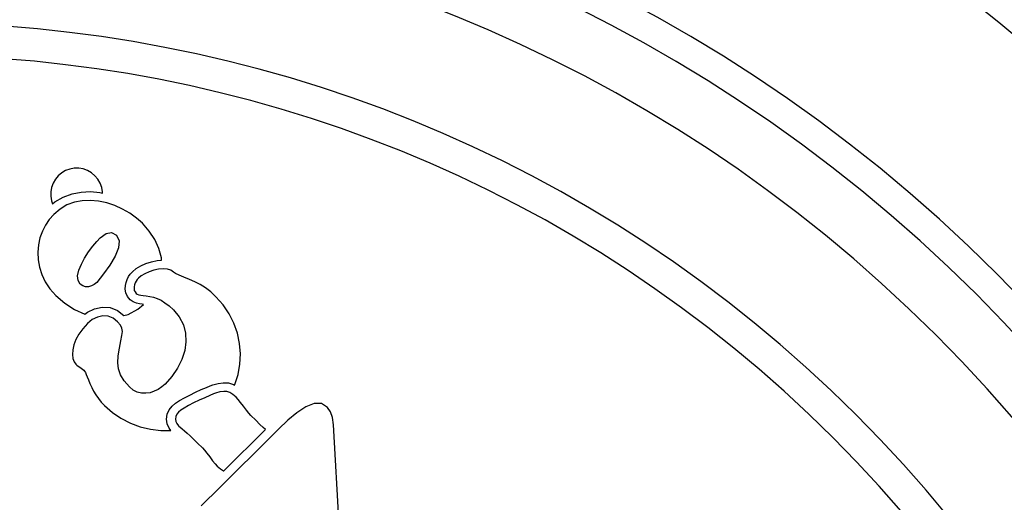
# Model space of a CAD drawing. Extents: x 7866 to 20245, y 901 to 3503.
# Drawn here: x 9822 to 9826, y 1484 to 1486 of the extents above; entities that cross this region are included whole.
import ezdxf

# ---------------------------------------------------------------- set-up
doc = ezdxf.new("R2010")
doc.units = 0
doc.header["$LTSCALE"] = 15
doc.header["$MEASUREMENT"] = 0
doc.linetypes.add('ACAD_ISO04W100', pattern=[30.5, 24, -3, 0.5, -3])
for name, color, linetype in [('AM_VIS', 3, 'CONTINUOUS'), ('OK', 7, 'CONTINUOUS'), ('OSI', 7, 'CONTINUOUS'), ('вода', 7, 'CONTINUOUS')]:
    doc.layers.add(name, color=color, linetype=linetype)

# ---------------------------------------------------------------- blocks, each defined once
blk = doc.blocks.new('gorki')
at = {"layer": 'AM_VIS', "color": 2}
for p, q in [((-1459.18, 5132.17), (-1460.38, 5131.16)), ((-1457.86, 5132.93), (-1459.18, 5132.17)), ((-1456.41, 5133.45), (-1457.86, 5132.93)), ((-1454.9, 5133.73), (-1456.41, 5133.45)), ((-1453.38, 5133.73), (-1454.9, 5133.73)), ((-1451.86, 5133.48), (-1453.38, 5133.73)), ((-1450.41, 5132.96), (-1451.86, 5133.48)), ((-1449.08, 5132.2), (-1450.41, 5132.96)), ((-1447.87, 5131.18), (-1449.08, 5132.2)), ((-1462.15, 5128.65), (-1462.67, 5127.19)), ((-1461.38, 5129.97), (-1462.15, 5128.65)), ((-1460.38, 5131.16), (-1461.38, 5129.97)), ((-1446.84, 5129.95), (-1447.87, 5131.18)), ((-1446.06, 5128.62), (-1446.84, 5129.95)), ((-1445.55, 5127.16), (-1446.06, 5128.62)), ((-1462.94, 5125.68), (-1462.95, 5124.16)), ((-1462.67, 5127.19), (-1462.94, 5125.68)), ((-1458.71, 5123.89), (-1455.68, 5125)), ((-1455.68, 5125), (-1452.55, 5125.59)), ((-1452.55, 5125.59), (-1449.38, 5125.73)), ((-1449.38, 5125.73), (-1446.18, 5125.43)), ((-1446.18, 5125.43), (-1445.29, 5125.24)), ((-1445.29, 5125.64), (-1445.55, 5127.16)), ((-1445.29, 5125.24), (-1445.29, 5125.64)), ((-1462.95, 5124.16), (-1462.69, 5122.64)), ((-1462.69, 5122.64), (-1462.31, 5121.57)), ((-1462.31, 5121.57), (-1461.52, 5122.24)), ((-1461.52, 5122.24), (-1458.71, 5123.89)), ((-1454.88, 5122.1), (-1457.42, 5121.17)), ((-1452.21, 5122.6), (-1454.88, 5122.1)), ((-1449.46, 5122.72), (-1452.21, 5122.6)), ((-1446.63, 5122.46), (-1449.46, 5122.72)), ((-1443.79, 5121.86), (-1446.63, 5122.46)), ((-1441.05, 5120.96), (-1443.79, 5121.86)), ((-1461.94, 5117.94), (-1463.45, 5116.22)), ((-1459.77, 5119.78), (-1461.94, 5117.94)), ((-1457.42, 5121.17), (-1459.77, 5119.78)), ((-1438.39, 5119.78), (-1441.05, 5120.96)), ((-1435.89, 5118.34), (-1438.39, 5119.78)), ((-1433.62, 5116.71), (-1435.89, 5118.34)), ((-1463.45, 5116.22), (-1464.74, 5114.29)), ((-1431.59, 5114.9), (-1433.62, 5116.71)), ((-1429.27, 5112.24), (-1431.59, 5114.9)), ((-1465.82, 5112.17), (-1466.63, 5109.89)), ((-1464.74, 5114.29), (-1465.82, 5112.17)), ((-1446.07, 5109.95), (-1444.03, 5111.46)), ((-1444.03, 5111.46), (-1442.17, 5111.75)), ((-1442.17, 5111.75), (-1440.5, 5110.79)), ((-1427.41, 5109.38), (-1429.27, 5112.24)), ((-1466.63, 5109.89), (-1467.15, 5107.5)), ((-1448.56, 5107.05), (-1447.25, 5108.66)), ((-1447.25, 5108.66), (-1446.07, 5109.95)), ((-1440.5, 5110.79), (-1439.61, 5108.89)), ((-1439.61, 5108.89), (-1439.75, 5106.49)), ((-1426.01, 5106.31), (-1427.41, 5109.38)), ((-1467.15, 5107.5), (-1467.39, 5104.98)), ((-1467.39, 5104.98), (-1467.29, 5102.42)), ((-1451.37, 5103.02), (-1450, 5105.11)), ((-1450, 5105.11), (-1448.56, 5107.05)), ((-1439.75, 5106.49), (-1440.95, 5103.61)), ((-1425.13, 5103.14), (-1426.01, 5106.31)), ((-1467.29, 5102.42), (-1466.83, 5099.87)), ((-1452.48, 5100.92), (-1451.37, 5103.02)), ((-1440.95, 5103.61), (-1442.8, 5100.53)), ((-1432.21, 5100.33), (-1430.45, 5101.13)), ((-1430.45, 5101.13), (-1428.56, 5101.76)), ((-1428.56, 5101.76), (-1426.62, 5102.17)), ((-1426.62, 5102.17), (-1425.06, 5102.32)), ((-1425.06, 5102.32), (-1425.13, 5103.14)), ((-1466.83, 5099.87), (-1466.02, 5097.34)), ((-1453.78, 5096.91), (-1453.34, 5098.83)), ((-1453.34, 5098.83), (-1452.48, 5100.92)), ((-1442.8, 5100.53), (-1444.9, 5097.56)), ((-1435.77, 5097.51), (-1435.05, 5098.34)), ((-1435.05, 5098.34), (-1433.76, 5099.41)), ((-1433.76, 5099.41), (-1432.21, 5100.33)), ((-1429.35, 5098.33), (-1430.82, 5097.67)), ((-1427.76, 5098.87), (-1429.35, 5098.33)), ((-1426.16, 5099.2), (-1427.76, 5098.87)), ((-1424.56, 5099.36), (-1426.16, 5099.2)), ((-1423.08, 5099.26), (-1424.56, 5099.36)), ((-1421.88, 5098.9), (-1423.08, 5099.26)), ((-1420.95, 5098.24), (-1421.88, 5098.9)), ((-1420.28, 5097.77), (-1420.95, 5098.24)), ((-1419.1, 5097.18), (-1420.28, 5097.77)), ((-1466.02, 5097.34), (-1464.83, 5094.87)), ((-1464.83, 5094.87), (-1463.22, 5092.5)), ((-1453.62, 5095.34), (-1453.78, 5096.91)), ((-1452.86, 5094.11), (-1453.62, 5095.34)), ((-1447.25, 5094.7), (-1448.11, 5093.98)), ((-1444.9, 5097.56), (-1447.25, 5094.7)), ((-1437.44, 5093.59), (-1437.22, 5094.69)), ((-1437.22, 5094.69), (-1436.84, 5095.72)), ((-1436.84, 5095.72), (-1436.35, 5096.66)), ((-1436.35, 5096.66), (-1435.77, 5097.51)), ((-1434.09, 5094.51), (-1434.32, 5093.86)), ((-1433.77, 5095.12), (-1434.09, 5094.51)), ((-1433.39, 5095.68), (-1433.77, 5095.12)), ((-1432.95, 5096.18), (-1433.39, 5095.68)), ((-1432.02, 5096.95), (-1432.95, 5096.18)), ((-1430.82, 5097.67), (-1432.02, 5096.95)), ((-1417.43, 5096.5), (-1419.1, 5097.18)), ((-1415.53, 5095.71), (-1417.43, 5096.5)), ((-1413.67, 5094.85), (-1415.53, 5095.71)), ((-1411.86, 5093.92), (-1413.67, 5094.85)), ((-1463.22, 5092.5), (-1461.2, 5090.23)), ((-1452.04, 5093.5), (-1452.86, 5094.11)), ((-1451.12, 5093.2), (-1452.04, 5093.5)), ((-1450.1, 5093.21), (-1451.12, 5093.2)), ((-1449.06, 5093.49), (-1450.1, 5093.21)), ((-1448.11, 5093.98), (-1449.06, 5093.49)), ((-1437.5, 5092.4), (-1437.44, 5093.59)), ((-1437.29, 5091.11), (-1437.5, 5092.4)), ((-1436.74, 5089.86), (-1437.29, 5091.11)), ((-1434.46, 5093.22), (-1434.49, 5092.58)), ((-1434.49, 5092.58), (-1434.39, 5091.96)), ((-1434.32, 5093.86), (-1434.46, 5093.22)), ((-1434.39, 5091.96), (-1434.15, 5091.41)), ((-1434.15, 5091.41), (-1433.76, 5090.93)), ((-1410.07, 5092.82), (-1411.86, 5093.92)), ((-1408.27, 5091.44), (-1410.07, 5092.82)), ((-1406.48, 5089.78), (-1408.27, 5091.44)), ((-1461.2, 5090.23), (-1458.17, 5087.58)), ((-1435.85, 5088.73), (-1436.74, 5089.86)), ((-1434.81, 5087.99), (-1435.85, 5088.73)), ((-1433.68, 5087.56), (-1434.81, 5087.99)), ((-1433.76, 5090.93), (-1433.38, 5090.66)), ((-1433.38, 5090.66), (-1432.85, 5090.45)), ((-1432.85, 5090.45), (-1432.18, 5090.32)), ((-1432.18, 5090.32), (-1431.34, 5090.2)), ((-1431.34, 5090.2), (-1430.32, 5090.06)), ((-1430.32, 5090.06), (-1429.14, 5089.88)), ((-1429.14, 5089.88), (-1427.86, 5089.6)), ((-1427.86, 5089.6), (-1426.57, 5089.17)), ((-1426.57, 5089.17), (-1425.26, 5088.57)), ((-1425.26, 5088.57), (-1423.91, 5087.75)), ((-1423.91, 5087.75), (-1422.51, 5086.67)), ((-1404, 5086.99), (-1406.48, 5089.78)), ((-1458.17, 5087.58), (-1454.88, 5085.44)), ((-1454.88, 5085.44), (-1451.31, 5083.8)), ((-1451.25, 5083.78), (-1450.38, 5084.49)), ((-1450.38, 5084.49), (-1448.01, 5085.66)), ((-1448.01, 5085.66), (-1445.4, 5086.22)), ((-1445.4, 5086.22), (-1442.69, 5086.06)), ((-1442.69, 5086.06), (-1440.16, 5085.08)), ((-1440.16, 5085.08), (-1438.02, 5083.42)), ((-1436.54, 5083.7), (-1433.19, 5085.5)), ((-1432.67, 5087.36), (-1433.68, 5087.56)), ((-1433.19, 5085.5), (-1431.21, 5087.15)), ((-1431.76, 5087.23), (-1432.67, 5087.36)), ((-1431.21, 5087.15), (-1431.76, 5087.23)), ((-1422.51, 5086.67), (-1421.05, 5085.33)), ((-1421.05, 5085.33), (-1419.02, 5082.87)), ((-1401.96, 5083.97), (-1404, 5086.99)), ((-1451.31, 5083.8), (-1451.25, 5083.78)), ((-1448.75, 5081.95), (-1450.35, 5080.64)), ((-1447.02, 5082.81), (-1448.75, 5081.95)), ((-1445.17, 5083.2), (-1447.02, 5082.81)), ((-1443.34, 5083.09), (-1445.17, 5083.2)), ((-1441.65, 5082.44), (-1443.34, 5083.09)), ((-1440.12, 5081.25), (-1441.65, 5082.44)), ((-1439.16, 5080.1), (-1440.12, 5081.25)), ((-1438.02, 5083.42), (-1437.93, 5083.31)), ((-1437.93, 5083.31), (-1436.54, 5083.7)), ((-1419.02, 5082.87), (-1417.64, 5080.22)), ((-1400.34, 5080.75), (-1401.96, 5083.97)), ((-1452.01, 5078.81), (-1453.34, 5076.97)), ((-1450.35, 5080.64), (-1452.01, 5078.81)), ((-1438.61, 5078.99), (-1439.16, 5080.1)), ((-1438.63, 5076.57), (-1438.47, 5077.91)), ((-1438.47, 5077.91), (-1438.61, 5078.99)), ((-1417.64, 5080.22), (-1416.89, 5077.35)), ((-1399.15, 5077.3), (-1400.34, 5080.75)), ((-1454.36, 5075.1), (-1455.06, 5073.29)), ((-1453.34, 5076.97), (-1454.36, 5075.1)), ((-1439.44, 5072.21), (-1438.95, 5074.67)), ((-1438.95, 5074.67), (-1438.63, 5076.57)), ((-1416.74, 5074.37), (-1417.16, 5071.36)), ((-1416.89, 5077.35), (-1416.74, 5074.37)), ((-1398.4, 5073.76), (-1399.15, 5077.3)), ((-1455.46, 5071.61), (-1455.56, 5070.05)), ((-1455.06, 5073.29), (-1455.46, 5071.61)), ((-1439.86, 5069.58), (-1439.44, 5072.21)), ((-1417.16, 5071.36), (-1418.16, 5068.31)), ((-1398.12, 5070.23), (-1398.4, 5073.76)), ((-1455.56, 5070.05), (-1455.4, 5068.69)), ((-1455.4, 5068.69), (-1455, 5067.57)), ((-1455, 5067.57), (-1454.37, 5066.69)), ((-1439.97, 5067.21), (-1439.86, 5069.58)), ((-1418.16, 5068.31), (-1419.65, 5065.34)), ((-1398.29, 5066.7), (-1398.12, 5070.23)), ((-1454.37, 5066.69), (-1454.01, 5066.37)), ((-1454.01, 5066.37), (-1453.57, 5066.05)), ((-1453.57, 5066.05), (-1453.04, 5065.72)), ((-1453.04, 5065.72), (-1452.52, 5065.39)), ((-1452.52, 5065.39), (-1452.07, 5065.06)), ((-1452.07, 5065.06), (-1451.7, 5064.72)), ((-1451.7, 5064.72), (-1451.41, 5064.37)), ((-1451.41, 5064.37), (-1451.12, 5063.86)), ((-1439.76, 5065.08), (-1439.97, 5067.21)), ((-1439.11, 5063.07), (-1439.76, 5065.08)), ((-1419.65, 5065.34), (-1421.56, 5062.53)), ((-1398.93, 5063.18), (-1398.29, 5066.7)), ((-1451.12, 5063.86), (-1450.83, 5063.2)), ((-1450.83, 5063.2), (-1450.49, 5062.37)), ((-1450.49, 5062.37), (-1450.06, 5061.34)), ((-1450.06, 5061.34), (-1449.54, 5060.11)), ((-1437.88, 5061.02), (-1439.11, 5063.07)), ((-1436.08, 5058.95), (-1437.88, 5061.02)), ((-1421.56, 5062.53), (-1423.9, 5059.88)), ((-1400, 5059.79), (-1398.93, 5063.18)), ((-1449.54, 5060.11), (-1448.96, 5058.79)), ((-1448.96, 5058.79), (-1448.29, 5057.5)), ((-1448.29, 5057.5), (-1447.54, 5056.23)), ((-1434.78, 5057.88), (-1436.08, 5058.95)), ((-1433.39, 5057.16), (-1434.78, 5057.88)), ((-1427.57, 5057.44), (-1429, 5056.97)), ((-1426.23, 5058.11), (-1427.57, 5057.44)), ((-1425.01, 5058.92), (-1426.23, 5058.11)), ((-1423.9, 5059.88), (-1425.01, 5058.92)), ((-1413.53, 5057.09), (-1411.52, 5058)), ((-1411.52, 5058), (-1409.72, 5058.78)), ((-1409.72, 5058.78), (-1408.43, 5059.32)), ((-1408.43, 5059.32), (-1407.53, 5059.67)), ((-1407.53, 5059.67), (-1405.72, 5060.16)), ((-1405.72, 5060.16), (-1403.98, 5060.39)), ((-1403.85, 5057.38), (-1405.13, 5057.21)), ((-1403.98, 5060.39), (-1402.22, 5060.32)), ((-1402.75, 5057.34), (-1403.85, 5057.38)), ((-1401.74, 5057.01), (-1402.75, 5057.34)), ((-1402.22, 5060.32), (-1400.49, 5059.77)), ((-1400.49, 5059.77), (-1400.12, 5059.54)), ((-1400.12, 5059.54), (-1400, 5059.79)), ((-1447.54, 5056.23), (-1446.68, 5054.98)), ((-1446.68, 5054.98), (-1445.69, 5053.75)), ((-1431.93, 5056.8), (-1433.39, 5057.16)), ((-1430.45, 5056.76), (-1431.93, 5056.8)), ((-1429, 5056.97), (-1430.45, 5056.76)), ((-1420.33, 5053.36), (-1418.96, 5054.27)), ((-1418.96, 5054.27), (-1417.3, 5055.22)), ((-1417.3, 5055.22), (-1415.46, 5056.16)), ((-1415.46, 5056.16), (-1413.53, 5057.09)), ((-1412.27, 5054.37), (-1414.12, 5053.48)), ((-1410.3, 5055.26), (-1412.27, 5054.37)), ((-1408.54, 5056.02), (-1410.3, 5055.26)), ((-1407.3, 5056.54), (-1408.54, 5056.02)), ((-1406.6, 5056.82), (-1407.3, 5056.54)), ((-1405.13, 5057.21), (-1406.6, 5056.82)), ((-1400.69, 5056.38), (-1401.74, 5057.01)), ((-1399.62, 5055.45), (-1400.69, 5056.38)), ((-1398.93, 5054.69), (-1399.62, 5055.45)), ((-1398.08, 5053.64), (-1398.93, 5054.69)), ((-1445.69, 5053.75), (-1444.56, 5052.54)), ((-1444.56, 5052.54), (-1441.9, 5050.2)), ((-1423.17, 5049.59), (-1422.49, 5051.13)), ((-1422.49, 5051.13), (-1421.47, 5052.41)), ((-1421.47, 5052.41), (-1420.33, 5053.36)), ((-1418.53, 5050.96), (-1419.32, 5050.3)), ((-1417.38, 5051.72), (-1418.53, 5050.96)), ((-1415.87, 5052.58), (-1417.38, 5051.72)), ((-1414.12, 5053.48), (-1415.87, 5052.58)), ((-1397.09, 5052.32), (-1398.08, 5053.64)), ((-1396.1, 5050.99), (-1397.09, 5052.32)), ((-1395.26, 5049.94), (-1396.1, 5050.99)), ((-1375.75, 5052.14), (-1378.8, 5050.1)), ((-1372.93, 5053.3), (-1375.75, 5052.14)), ((-1370.46, 5053.23), (-1372.93, 5053.3)), ((-1368.34, 5051.91), (-1370.46, 5053.23)), ((-1367.3, 5050.44), (-1368.34, 5051.91)), ((-1441.9, 5050.2), (-1438.96, 5048.2)), ((-1438.96, 5048.2), (-1435.75, 5046.56)), ((-1423.37, 5047.9), (-1423.17, 5049.59)), ((-1423.11, 5046.28), (-1423.37, 5047.9)), ((-1420.24, 5048.79), (-1420.34, 5047.96)), ((-1420.34, 5047.96), (-1420.21, 5047.13)), ((-1419.9, 5049.57), (-1420.24, 5048.79)), ((-1419.32, 5050.3), (-1419.9, 5049.57)), ((-1394.56, 5049.17), (-1395.26, 5049.94)), ((-1392.89, 5047.52), (-1394.56, 5049.17)), ((-1391.48, 5046.14), (-1392.89, 5047.52)), ((-1381.94, 5047.56), (-1385.17, 5044.53)), ((-1378.8, 5050.1), (-1381.94, 5047.56)), ((-1366.63, 5048.45), (-1367.3, 5050.44)), ((-1366.3, 5045.94), (-1366.63, 5048.45)), ((-1435.75, 5046.56), (-1432.36, 5045.3)), ((-1432.36, 5045.3), (-1428.87, 5044.46)), ((-1428.87, 5044.46), (-1425.29, 5044.03)), ((-1425.29, 5044.03), (-1421.87, 5044.06)), ((-1422.46, 5044.8), (-1423.11, 5046.28)), ((-1421.87, 5044.06), (-1422.46, 5044.8)), ((-1420.21, 5047.13), (-1419.87, 5046.37)), ((-1419.87, 5046.37), (-1419.32, 5045.67)), ((-1419.32, 5045.67), (-1419.16, 5045.54)), ((-1419.16, 5045.54), (-1418.75, 5045.2)), ((-1418.75, 5045.2), (-1418.08, 5044.64)), ((-1418.08, 5044.64), (-1417.25, 5043.93)), ((-1417.25, 5043.93), (-1416.33, 5043.12)), ((-1385.17, 5044.53), (-1407.26, 5022.43)), ((-1403.75, 5030.19), (-1389.58, 5044.36)), ((-1390.32, 5045.04), (-1391.48, 5046.14)), ((-1389.58, 5044.36), (-1390.32, 5045.04)), ((-1364, 5004.39), (-1366.3, 5045.94)), ((-1416.33, 5043.12), (-1415.34, 5042.21)), ((-1415.34, 5042.21), (-1414.19, 5041.11)), ((-1414.19, 5041.11), (-1412.77, 5039.73)), ((-1412.77, 5039.73), (-1411.1, 5038.08)), ((-1411.1, 5038.08), (-1410.42, 5037.33)), ((-1410.42, 5037.33), (-1409.59, 5036.29)), ((-1409.59, 5036.29), (-1408.61, 5034.97)), ((-1408.61, 5034.97), (-1407.62, 5033.65)), ((-1407.62, 5033.65), (-1406.77, 5032.6)), ((-1406.77, 5032.6), (-1406.07, 5031.83)), ((-1406.07, 5031.83), (-1404.99, 5030.89)), ((-1404.99, 5030.89), (-1403.95, 5030.25)), ((-1403.95, 5030.25), (-1403.75, 5030.19)), ((-1407.26, 5022.43), (-1409.47, 5020.27)), ((-1409.47, 5020.27), (-1411.56, 5018.32))]:
    blk.add_line(p, q, dxfattribs=at)
for radius in [600, 590, 525.67, 515.77, 496.15, 457.54, 446.43]:
    blk.add_arc((-1511.32, 4725.92), radius, 315, 135, dxfattribs=at)

msp = doc.modelspace()

# ---------------------------------------------------------------- linework, layer by layer
at = {"layer": 'OK', "linetype": 'Continuous'}
for radius, start, end in [(64, 97.180756, 352.819244), (63, 96.37937, 353.62063), (62, 95.553444, 354.446556)]:
    msp.add_arc((9836.9258, 1434.0563), radius, start, end, dxfattribs=at)
at = {"layer": 'OSI', "color": 5, "linetype": 'ACAD_ISO04W100', "ltscale": 0.035}
msp.add_circle((9836.9258, 1434.0563), 60, dxfattribs=at)
at = {"layer": 'вода', "linetype": 'Continuous'}
for radius, start, end in [(57, 91.13362, 359.01436), (54.5, 87.52603, 2.47397)]:
    msp.add_arc((9836.9798, 1434.0023), radius, start, end, dxfattribs=at)

# ---------------------------------------------------------------- block references
at = {"layer": 'вода', "linetype": 'Continuous', "xscale": 0.01000000000931323, "yscale": 0.01000000000931323, "zscale": 0.01000000000931323}
msp.add_blockref('gorki', (9836.9258, 1434.1103), dxfattribs=at)

doc.saveas('drawing.dxf')
